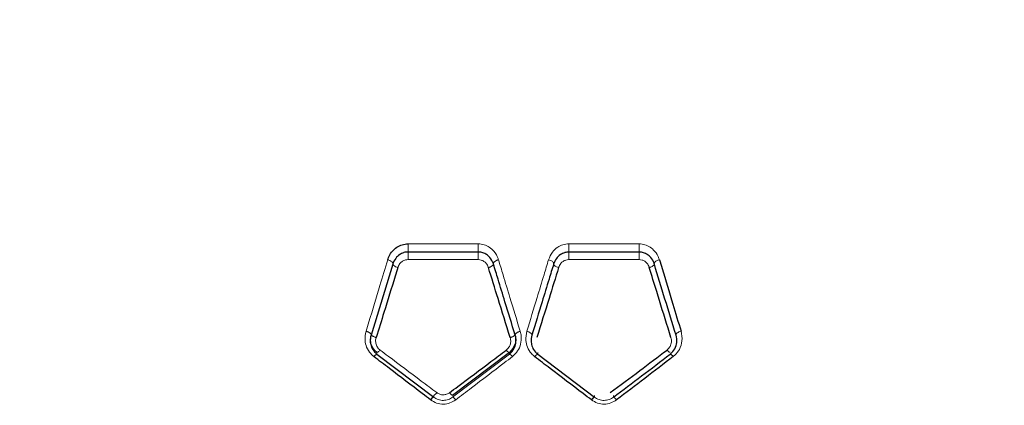
# Model space of a CAD drawing. Units: millimetres. Extents: x 1 to 203, y 1 to 174.
# Drawn here: x 108 to 109, y 66 to 66 of the extents above; entities that cross this region are included whole.
import ezdxf

# ---------------------------------------------------------------- set-up
doc = ezdxf.new("R2010")
doc.units = ezdxf.units.MM
doc.layers.add('-FORMAT-', color=7, linetype='Continuous')
doc.styles.add('SLDTEXTSTYLE0', font='TXT', dxfattribs={"width": 0.7})
doc.dimstyles.new('SLDDIMSTYLE2', dxfattribs={"dimtxt": 2, "dimasz": 2.5, "dimexe": 0, "dimexo": 0.0625, "dimgap": 0.5, "dimtad": 1, "dimdec": 0, "dimlfac": 60, "dimrnd": 1e-09, "dimzin": 12, "dimdsep": 46, "dimtxsty": 'SLDTEXTSTYLE0', "dimsah": 1, "dimcen": 0.09, "dimadec": 0, "dimazin": 3, "dimtfac": 1, "dimtdec": 0, "dimtofl": 0, "dimtmove": 0, "dimatfit": 3, "dimfxl": 0, "dimfrac": 2, "dimtolj": 1, "dimtzin": 12, "dimarcsym": 0})

# ---------------------------------------------------------------- blocks, each defined once
blk = doc.blocks.new('_D_6')
at = {"layer": '-FORMAT-'}
for p, q in [((59.23391011579356, 40.89246838450623), (59.23391011579314, 81.53613212530634)), ((141.1946159924846, 40.89246838450627), (141.1946159924842, 81.53613212530716)), ((59.23391011579315, 80.53613212530634), (141.1946159924842, 80.53613212530716))]:
    blk.add_line(p, q, dxfattribs=at)
for points in [[(59.23391011579315, 80.53613212530634), (61.73391011579316, 80.13613212530636), (61.73391011579314, 80.93613212530637)], [(141.1946159924842, 80.53613212530716), (138.6946159924842, 80.93613212530714), (138.6946159924842, 80.13613212530713)]]:
    blk.add_solid(points, dxfattribs=at)
at = {"layer": '-FORMAT-', "insert": (97.65315205097819, 83.11426760485068), "char_height": 2, "attachment_point": 1, "style": 'SLDTEXTSTYLE0'}
blk.add_mtext('4918', dxfattribs=at)

msp = doc.modelspace()

# ---------------------------------------------------------------- linework, layer by layer
at = {"color": 7, "linetype": 'Continuous'}
for p, q in [((108.5593438995526, 65.65329576167818), (108.526162368128, 65.65330841325873)), ((108.635373018234, 65.65331038576089), (108.6021989975462, 65.65329655041346)), ((108.5189297186051, 65.64754744394781), (108.5086856933635, 65.61405647002013)), ((108.566561514194, 65.64752757103211), (108.5665614400886, 65.64752771389934)), ((108.5086856933635, 65.61405647002013), (108.5086853147142, 65.61405583096763)), ((108.5768283728672, 65.61402789035431), (108.5768282354305, 65.61402812226821)), ((108.5114416678781, 65.60587011445968), (108.5114416678781, 65.60587022471398)), ((108.5114416678781, 65.60498997958886), (108.5114416678781, 65.6049900880422)), ((108.5114416678781, 65.6049900880422), (108.5382842860163, 65.58466880950103)), ((108.5740569759659, 65.60584744381906), (108.5472143089799, 65.58552928124054)), ((108.5874632760259, 65.6049653769452), (108.6143134047709, 65.58466548465731)), ((108.6500860945163, 65.60587267336311), (108.6500859536846, 65.60587256646608)), ((108.6500859536846, 65.60587256646609), (108.6500860945163, 65.6058725527795)), ((108.6500860945163, 65.60499254938249), (108.6500860945163, 65.60499266136597))]:
    msp.add_line(p, q, dxfattribs=at)
at = {"color": 8, "linetype": 'Continuous', "lineweight": 18}
for p, q in [((108.5114416678781, 65.6049900880422), (108.5114416678781, 65.60587011445968)), ((108.5472143089799, 65.58466431632155), (108.5740569759659, 65.60496517723777)), ((108.5740569759659, 65.60496517723777), (108.5740569759659, 65.60584744381906)), ((108.5874632760259, 65.60496547841038), (108.5874632760259, 65.60584766689476)), ((108.5874632760259, 65.60496547841038), (108.5874632760259, 65.6049653769452)), ((108.5382842860163, 65.58466880950103), (108.5382842860163, 65.58553155645865)), ((108.5472143089799, 65.58552928124048), (108.5472143089799, 65.58552920574753)), ((108.5472143089799, 65.58466431632155), (108.5472143089799, 65.58466439013539)), ((108.6143134047709, 65.58466548465731), (108.6143134047709, 65.58553057823885)), ((108.6232509381948, 65.58467041881154), (108.6232509381948, 65.58553302889646)), ((108.6232509381948, 65.58467032288401), (108.6232509381948, 65.58467041881154))]:
    msp.add_line(p, q, dxfattribs=at)
at = {"color": 8, "linetype": 'Continuous', "lineweight": 18, "flags": 128}
for points in [[(108.5189297186051, 65.64754744394781), (108.5189720545381, 65.6478294540004), (108.5188969198226, 65.64813504654434), (108.5187079612068, 65.64844938930047), (108.5184143500104, 65.64875722528824), (108.5180303369844, 65.64904361334045), (108.5175745606345, 65.64929465328963), (108.5170691425804, 65.64949816062843), (108.5165386159157, 65.649644264692)], [(108.5213200028086, 65.64598974418293), (108.5207916428102, 65.64613754290662), (108.5202881735409, 65.64634017646819), (108.5198338792783, 65.64658787106416), (108.5194506723988, 65.64686867942243), (108.519157036458, 65.64716905706551), (108.5189671346576, 65.64747451561338), (108.5188901266987, 65.64777032161423), (108.5189297186051, 65.6480421796757)], [(108.6552530271745, 65.61584762892157), (108.6547359231461, 65.61569228988556), (108.654242124926, 65.61549652695939), (108.6537946727313, 65.61526947427953), (108.653414444312, 65.61502172593651), (108.6531191808123, 65.6147648416635), (108.6529226589831, 65.61451080746852), (108.6528340483708, 65.61427147637737), (108.6528574915485, 65.61405798920603)]]:
    msp.add_lwpolyline(points, dxfattribs=at)
at = {"color": 7, "linetype": 'Continuous', "flags": 128}
msp.add_lwpolyline([(108.5771039528887, 65.61219990441737), (108.5769427714522, 65.61017998506635), (108.575889578102, 65.60780131216785), (108.5740577684611, 65.60584804315818), (108.5740569759659, 65.60584744381906), (108.5740569759659, 65.60584744381906)], dxfattribs=at)
at = {"color": 8, "linetype": 'Continuous', "lineweight": 18}
for centre, radius, start, end in [((108.689052916541, 65.65570566466616), 0.1629081875677623, 179.4765402896095, 180.843158024749), ((108.9989378451289, 65.65569270876271), 0.4396004803712201, 179.8059781264244, 180.3124101048685), ((108.2314008214882, 65.65569461087266), 0.3708059304566943, 359.6294565706065, 0.2298462889739862), ((108.4829413463273, 65.65570807486559), 0.1524505280847468, 359.0988346696194, 0.5592037314062245), ((108.2673161880691, 65.65119699984842), 0.2588616051419704, 359.6710553120466, 0.476957853628152), ((107.8630093616109, 65.65118637919694), 0.696340259985731, 359.8775510770997, 0.1772516915370283), ((109.1867992973178, 65.65118853340933), 0.5846071087999114, 179.7889789999951, 180.1459859106068), ((108.877118782052, 65.65119968807693), 0.2417622730318759, 179.4894767620792, 180.3523802796444), ((108.5747119046891, 65.60827243770628), 0.00251187718359191, 212.2994900227665, 254.8864528013149), ((108.573357371241, 65.60249882977031), 0.00256365297991647, 32.22460340257413, 74.16346883777906), ((108.5370334467444, 65.5884905941262), 0.003212553937610233, 292.9146684748679, 328.1942269751158)]:
    msp.add_arc(centre, radius, start, end, dxfattribs=at)
at = {"color": 7, "linetype": 'Continuous'}
for centre, radius, start, end in [((108.5396185253542, 65.5816374887932), 0.003311963140555168, 113.7567503356443, 148.1903734834114), ((108.6157189503403, 65.58159437366882), 0.003377466661766152, 114.5919974978324, 148.0880579545075)]:
    msp.add_arc(centre, radius, start, end, dxfattribs=at)
for points, knots in [([(108.5165386159157, 65.649644264692), (108.516651762917, 65.6499843021022), (108.5170747015621, 65.65125534737815), (108.518311409067, 65.65341605475535), (108.5205419295695, 65.65554470050208), (108.5233043527457, 65.65693576483714), (108.5252018671574, 65.65710785946519), (108.5261515277558, 65.65719398871218)], [0, 0, 0, 0, 0.08872453076730547, 0.3316484960350882, 0.5983175762054534, 0.7989675500626333, 1, 1, 1, 1]), ([(108.526162368128, 65.65330841325873), (108.5261620348047, 65.65330841349045), (108.5255112701974, 65.65330886588823), (108.5247857382879, 65.65320315099238), (108.5234421936686, 65.65279755719308), (108.5218984067571, 65.65203146213719), (108.5200326117383, 65.65019285200525), (108.5192068079117, 65.64848897841541), (108.518929791888, 65.64754769295881), (108.5189297186051, 65.64754744394781)], [0, 0, 0, 0, 8.875096617272002e-05, 0.1732732067603898, 0.1903935490452761, 0.3857766037402462, 0.6552319093619837, 0.9999087938200754, 0.9999999999999999, 0.9999999999999999, 0.9999999999999999, 0.9999999999999999]), ([(108.5665614400886, 65.64752771389934), (108.5665613913408, 65.6475278786249), (108.5665173711907, 65.64767662868624), (108.5661611897123, 65.64877360390372), (108.565255725649, 65.65042006400934), (108.5634446946858, 65.65209219325835), (108.5616160802461, 65.65300632911168), (108.560179384956, 65.65327606471111), (108.5594625453506, 65.65329572266542), (108.5593442328847, 65.65329576156857), (108.5593438995526, 65.65329576167818)], [0, 0, 0, 0, 5.875655603770559e-05, 0.05305820145754753, 0.3938821369485763, 0.6143430947819291, 0.8095651928487925, 0.9685776045053011, 0.9999114709499815, 1, 1, 1, 1]), ([(108.6021989975462, 65.65329655041346), (108.6021986642155, 65.65329655028539), (108.6015424045754, 65.6532962981319), (108.6008135053345, 65.65318862371663), (108.5994657214358, 65.65277874432743), (108.5979173110657, 65.6520074561513), (108.5960574893236, 65.65015668615752), (108.5952435167153, 65.64848371728091), (108.5949589110327, 65.6475285647922), (108.5949588372778, 65.64752831726666)], [0, 0, 0, 0, 8.847424514007955e-05, 0.1741876209419033, 0.1909942772738359, 0.387043972069579, 0.6585952552836603, 0.9999115257633152, 1, 1, 1, 1]), ([(108.6426131654062, 65.64755092669185), (108.6426130901899, 65.64755117520042), (108.6425680533283, 65.64769997336302), (108.6422042340787, 65.64879801247989), (108.6412882388221, 65.65044464337258), (108.6394669438969, 65.65211462633417), (108.6376379425277, 65.65302409100586), (108.6362053430625, 65.65329153503677), (108.6354918305692, 65.65331047439973), (108.6353733515566, 65.65331038600957), (108.635373018234, 65.65331038576089)], [0, 0, 0, 0, 8.877307936198654e-05, 0.05315418505550159, 0.3948434272662519, 0.6150840865159316, 0.8099788855119759, 0.9684457399005224, 0.9999112269257214, 0.9999999999999999, 0.9999999999999999, 0.9999999999999999, 0.9999999999999999]), ([(108.6450025201077, 65.6496549996117), (108.6454153515034, 65.64828118059503), (108.6474804440426, 65.64140897215478), (108.6508630381322, 65.63022397019292), (108.6539484983603, 65.62011970141418), (108.6552530271745, 65.61584762892157)], [0, 0, 0, 0, 0.1260411240042826, 0.6304912551739147, 1, 1, 1, 1]), ([(108.5213200028086, 65.64598974418293), (108.5208942240476, 65.64460153904997), (108.5187643748347, 65.63765739838216), (108.5153782980472, 65.62668592909505), (108.5123142653583, 65.61684746103687), (108.5110773737044, 65.61287585881692)], [0, 0, 0, 0, 0.1296750849851755, 0.6486664037414865, 1, 1, 1, 1]), ([(108.574452555163, 65.61285372951714), (108.5725208147979, 65.61904684913605), (108.5689979763831, 65.6303409961632), (108.5656838139376, 65.6411090834313), (108.564186964868, 65.64597251474284)], [0, 0, 0, 0, 0.5483477064731883, 1, 1, 1, 1]), ([(108.5768282354305, 65.61402812226821), (108.5751975517526, 65.61931342265987), (108.5724327542492, 65.62827456302382), (108.569045048133, 65.63935549170266), (108.5672749337713, 65.645180060781), (108.566561514194, 65.64752757103211)], [0, 0, 0, 0, 0.4618864635787525, 0.7831209440539623, 1, 1, 1, 1]), ([(108.594959082462, 65.64752879865588), (108.594959000734, 65.64752852915696), (108.5942528488639, 65.6451999867666), (108.5924758787962, 65.63935398399113), (108.5890955110477, 65.62828571828089), (108.5863296182614, 65.61931498515094), (108.5846994106265, 65.61402766609362)], [0, 0, 0, 0, 2.5033549889964e-05, 0.2162965267749511, 0.5380878854344654, 1, 1, 1, 1]), ([(108.5973317635734, 65.64597044434198), (108.5958362877149, 65.64110793340166), (108.5925256472144, 65.63034344960147), (108.5890065869612, 65.61905312284667), (108.5870771495175, 65.6128628397525)], [0, 0, 0, 0, 0.4517179857945484, 1, 1, 1, 1]), ([(108.5949588372778, 65.64752831726666), (108.5949588450436, 65.64752828967434), (108.5949588595994, 65.6475282379566), (108.5949590115703, 65.64752862029964), (108.594959082462, 65.64752879865588)], [0, 0, 0, 0, 0.5335177323754487, 1, 1, 1, 1]), ([(108.6504628642033, 65.61288387408884), (108.6500043669403, 65.61435454782537), (108.6477108646083, 65.62171117547823), (108.6442569856667, 65.63285237513708), (108.6413837618628, 65.64220889879495), (108.6402248657694, 65.64598279162561)], [0, 0, 0, 0, 0.129739739364299, 0.648986196313632, 1, 1, 1, 1]), ([(108.6528574915485, 65.61405798920603), (108.6493642592664, 65.62542590090376), (108.6458707101372, 65.63679484370601), (108.642612574412, 65.64755169214226), (108.6426122789159, 65.64755266773295)], [0, 0, 0, 0, 0.9999093051548515, 1, 1, 1, 1]), ([(108.5086853147142, 65.61405583096763), (108.5086852301974, 65.6140555563399), (108.5083569918991, 65.61298898417667), (108.5081586474008, 65.61104181129099), (108.5088068452792, 65.6082694402252), (108.5099774228272, 65.6063090983463), (108.5110391388184, 65.60530038440749), (108.5114414181691, 65.60499017214858), (108.5114416678781, 65.60498997958886)], [0, 0, 0, 0, 8.80807960472985e-05, 0.3420795453368982, 0.5884312233024633, 0.8581024973241836, 0.999911919207608, 1, 1, 1, 1]), ([(108.5740569759659, 65.60496517723777), (108.5740572263717, 65.60496537021386), (108.5747947459934, 65.60553374225607), (108.5760328149582, 65.60693178280269), (108.5771047270391, 65.60947603487661), (108.5772951892442, 65.6119192234985), (108.5770047260529, 65.61345019551328), (108.5768284565032, 65.6140276163807), (108.5768283728672, 65.61402789035431)], [0, 0, 0, 0, 8.787503170867462e-05, 0.2588181390430326, 0.5225005940886188, 0.8141440374717879, 0.9999118153985483, 1, 1, 1, 1]), ([(108.5846994106265, 65.61402703348773), (108.5846993284633, 65.61402675845149), (108.5843808923652, 65.61296081333563), (108.5841926498646, 65.61102026454893), (108.5848391762642, 65.60825162549783), (108.5860017270992, 65.60628971794), (108.5870610233031, 65.60527702883314), (108.5874630262344, 65.60496567187741), (108.5874632760259, 65.60496547841038)], [0, 0, 0, 0, 8.83196938593525e-05, 0.3422964947031683, 0.5878611459466975, 0.8578623367246179, 0.9999116803063253, 1, 1, 1, 1]), ([(108.5846998215619, 65.6140283849388), (108.5846997729834, 65.61402822517753), (108.584699636005, 65.61402777469426), (108.5846994990264, 65.61402732421023), (108.5846994106265, 65.61402703348773)], [0, 0, 0, 0, 0.3546441565589453, 1, 1, 1, 1]), ([(108.6500860945163, 65.60499254938249), (108.6500863444553, 65.60499273982762), (108.6501693026184, 65.6050559511702), (108.6510542893946, 65.60577195091433), (108.6524704876368, 65.60756214370114), (108.6533905904184, 65.61069891746291), (108.6532107562339, 65.61290138904111), (108.6528575747794, 65.6140577167053), (108.6528574915486, 65.61405798920603)], [0, 0, 0, 0, 8.615417814706081e-05, 0.02859574782870858, 0.3224675216956324, 0.6388975192926547, 0.9999149024262162, 1, 1, 1, 1]), ([(108.5114416678781, 65.60587022471398), (108.5114414034761, 65.60587042200723), (108.5112807436657, 65.60599030419121), (108.5103555905322, 65.60673964806193), (108.5090628514897, 65.60848114299498), (108.508257141588, 65.61065929544147), (108.5083819789459, 65.61190160956745), (108.5084112654519, 65.61219305309653)], [0, 0, 0, 0, 0.0001341190497570279, 0.08149536091963679, 0.4836454745474974, 0.8788646269067483, 1, 1, 1, 1]), ([(108.5099567459907, 65.60388975170805), (108.5101150617425, 65.60406206523842), (108.5104316930642, 65.60440669210124), (108.5108638789481, 65.60477147383939), (108.5112259411217, 65.60499525875692), (108.5113697594635, 65.60499173929922), (108.5114416678781, 65.60498997958886)], [0, 0, 0, 0, 0.250001673542732, 0.500003059951274, 0.7500041592247467, 1, 1, 1, 1]), ([(108.5368040053498, 65.58338321986915), (108.5355007474255, 65.58437448281641), (108.5289838555591, 65.58933125562241), (108.5200203449468, 65.59617246861438), (108.5124157509384, 65.60200406077456), (108.5099567459907, 65.60388975170805)], [0, 0, 0, 0, 0.1446711763650681, 0.7234227354048222, 1, 1, 1, 1]), ([(108.545751199508, 65.58679408438859), (108.5470635719837, 65.58777465193855), (108.5536260304142, 65.59267793504159), (108.5625854031901, 65.5993951987129), (108.5701788427124, 65.60511499345203), (108.5725886988293, 65.60693022912999)], [0, 0, 0, 0, 0.1457668225389957, 0.7289003169283164, 1, 1, 1, 1]), ([(108.6128519488296, 65.58337975412934), (108.6115465504647, 65.58437130746267), (108.6050189501694, 65.58932953631131), (108.5960521116986, 65.59616411271803), (108.5884452729889, 65.60198959909732), (108.5859938716186, 65.60386693682429)], [0, 0, 0, 0, 0.1448712525035323, 0.7244237897806783, 1, 1, 1, 1]), ([(108.6217719988575, 65.58679988657858), (108.6264187404528, 65.59027890369514), (108.6354117910108, 65.59701200390737), (108.6443036375841, 65.60371612214603), (108.6486010350253, 65.60695619835819)], [0, 0, 0, 0, 0.5167035996655944, 1, 1, 1, 1]), ([(108.6232509381948, 65.58467041881154), (108.6277075111614, 65.58803348016345), (108.6367032913589, 65.59482196111942), (108.6455979250826, 65.6015817297824), (108.6500860945163, 65.60499266136597)], [0, 0, 0, 0, 0.4954070540543392, 1, 1, 1, 1]), ([(108.6515720296113, 65.6038924187421), (108.6470834718986, 65.6004506631695), (108.6381873771484, 65.59362927740587), (108.6291890103546, 65.58677816488503), (108.6247308030138, 65.5833838066828)], [0, 0, 0, 0, 0.5045537214683242, 1, 1, 1, 1]), ([(108.6515720296113, 65.6038924187421), (108.6514136405763, 65.60406475488459), (108.6510968627054, 65.60440942695291), (108.6506643967284, 65.60477421706926), (108.6503020437418, 65.60499796034343), (108.6501580791022, 65.60499435307399), (108.6500860945163, 65.60499254938249)], [0, 0, 0, 0, 0.2499964575258738, 0.499992600796407, 0.749988429814803, 1, 1, 1, 1])]:
    msp.add_open_spline(points, degree=3, knots=knots, dxfattribs=at)
at = {"color": 8, "linetype": 'Continuous', "lineweight": 18}
for points, knots in [([(108.5261515277558, 65.65719398871218), (108.527818169661, 65.65719309133532), (108.5361513827399, 65.65718860444903), (108.5472141777403, 65.65718417044953), (108.5566103574614, 65.6571819725251), (108.5593398852412, 65.65718133404265)], [0, 0, 0, 0, 0.1506540656080625, 0.75327064920114, 1, 1, 1, 1]), ([(108.5593398852412, 65.65718133404265), (108.5602896266598, 65.65709402399256), (108.5621872253651, 65.65691957710123), (108.5647487809687, 65.6556237087513), (108.567165476829, 65.65346178770817), (108.568410861038, 65.65127553985047), (108.5688751361712, 65.64981953479895), (108.568937095867, 65.64962522409037)], [0, 0, 0, 0, 0.2010726066882189, 0.401746318187079, 0.6209981115570236, 0.949420418960709, 0.9999999999999999, 0.9999999999999999, 0.9999999999999999, 0.9999999999999999]), ([(108.5925847791678, 65.6496281594387), (108.5930949811187, 65.65087106751605), (108.5940234030474, 65.65313280546582), (108.5965811936197, 65.6555146736445), (108.5993417431867, 65.65692004670976), (108.6012491229994, 65.65709470558168), (108.602203768309, 65.657182122504)], [0, 0, 0, 0, 0.3279274838713148, 0.5967344235417376, 0.798165216730673, 1, 1, 1, 1]), ([(108.602203768309, 65.657182122504), (108.6038704291215, 65.65718255574188), (108.6122037367369, 65.65718472193218), (108.6232640453857, 65.6571891192831), (108.6326576096381, 65.6571944210725), (108.6353846135139, 65.65719596021141)], [0, 0, 0, 0, 0.1506879337447503, 0.7534399899573987, 1, 1, 1, 1]), ([(108.6353846135139, 65.65719596021141), (108.6363312070193, 65.65710970792605), (108.6382225052692, 65.65693737545664), (108.6407823612841, 65.6556484176448), (108.6432066909778, 65.65349355373893), (108.6444648688107, 65.6513094734077), (108.6449385305389, 65.649851909887), (108.6450025201078, 65.6496549996117)], [0, 0, 0, 0, 0.2006586366185411, 0.4009168941858021, 0.619784001465608, 0.9486345288655935, 1, 1, 1, 1]), ([(108.526173527053, 65.6497108400846), (108.5257553605918, 65.64967861696034), (108.5248300296062, 65.6496073126878), (108.5234621900516, 65.64897853447684), (108.5220916127321, 65.64779399129908), (108.5216023325812, 65.64664991282854), (108.5213200028086, 65.64598974418293)], [0, 0, 0, 0, 0.1791151146786318, 0.3963511685735333, 0.6516759630383848, 0.9999999999999999, 0.9999999999999999, 0.9999999999999999, 0.9999999999999999]), ([(108.559348031381, 65.649698205886), (108.5576813689436, 65.64969857903026), (108.5493480532086, 65.64970044475237), (108.5382898591099, 65.64970444154676), (108.5288984055098, 65.64970940109812), (108.526173527053, 65.6497108400846)], [0, 0, 0, 0, 0.1507169790913534, 0.7535852163105935, 1, 1, 1, 1]), ([(108.564186964868, 65.64597251474284), (108.5641634270408, 65.6460458441707), (108.5639406958408, 65.64673973793215), (108.5633355884187, 65.64781422529359), (108.5621195529721, 65.64890662139504), (108.5608043974355, 65.64956508947323), (108.5598343571034, 65.64965375419379), (108.559348031381, 65.649698205886)], [0, 0, 0, 0, 0.03813118416275845, 0.3608236362421737, 0.584768705732818, 0.7918255020260572, 1, 1, 1, 1]), ([(108.6021940861433, 65.64969899422323), (108.6017032139468, 65.64965451944818), (108.6007241049811, 65.64956580867722), (108.5994067024882, 65.64889982936783), (108.5981020763607, 65.64775547592426), (108.597625008568, 65.64664997554709), (108.5973317635734, 65.64597044434198)], [0, 0, 0, 0, 0.2094439482162249, 0.4177634197923614, 0.6421096426806236, 0.9999999999999999, 0.9999999999999999, 0.9999999999999999, 0.9999999999999999]), ([(108.635361081324, 65.64971281206199), (108.6336944430612, 65.64971185619258), (108.6253612481989, 65.64970707684348), (108.6143055747893, 65.64970225682107), (108.6049165078281, 65.64969972759032), (108.6021940861433, 65.64969899422323)], [0, 0, 0, 0, 0.1507508617758264, 0.7537546298031339, 1, 1, 1, 1]), ([(108.6402248657694, 65.64598279162561), (108.6402006226802, 65.64605638094919), (108.6399706806421, 65.64675436456557), (108.6393547962403, 65.64783227293813), (108.63812851601, 65.648924747437), (108.6368127228409, 65.649580726284), (108.6358458571861, 65.64966870200028), (108.635361081324, 65.64971281206199)], [0, 0, 0, 0, 0.03825933752428844, 0.3628840362125004, 0.5867446427517272, 0.7927982847570348, 1, 1, 1, 1]), ([(108.6450025201077, 65.6496549996117), (108.6448205945512, 65.64960905500237), (108.6444840264907, 65.64952405601518), (108.6439045426931, 65.64928938217618), (108.6433091770982, 65.64894673556049), (108.6428101628512, 65.64847663981035), (108.6425370788691, 65.64798374459576), (108.6425872122335, 65.6476963600215), (108.6426122789159, 65.64755266773295)], [0, 0, 0, 0, 0.1278534133668534, 0.2365328774513349, 0.4274001438388041, 0.6182668619013365, 0.8091334290565051, 1, 1, 1, 1]), ([(108.5062921723278, 65.61584990174401), (108.5067393678547, 65.61731263727934), (108.508976344787, 65.62462958356771), (108.5124394755772, 65.63602209134176), (108.5153209687174, 65.64559780620456), (108.5165386159157, 65.649644264692)], [0, 0, 0, 0, 0.1260846833136447, 0.6307051639311804, 1, 1, 1, 1]), ([(108.564186964868, 65.64597251474284), (108.5643637814398, 65.64601818378621), (108.5647174145703, 65.64610952186958), (108.5652224311193, 65.64631801974798), (108.565677023403, 65.64656699342005), (108.5660626270501, 65.64685054758613), (108.5663487151425, 65.64715197606002), (108.5665103983224, 65.64738299045281), (108.5665376463906, 65.64750329972091), (108.5665426746825, 65.64752550129904)], [0, 0, 0, 0, 0.1606091107800393, 0.3212182096607104, 0.4818272966413672, 0.6424363717253992, 0.8030454349128537, 0.9636544862037826, 0.9999999999999999, 0.9999999999999999, 0.9999999999999999, 0.9999999999999999]), ([(108.5665614400886, 65.64752771389934), (108.5665389851731, 65.64761972904897), (108.5664940753435, 65.64780375934221), (108.5665753129091, 65.64811349321035), (108.5667622893225, 65.64842941321947), (108.5670564264106, 65.64873954754043), (108.5674407462534, 65.6490284549519), (108.5678974713848, 65.64928088244348), (108.5684043719703, 65.64949042525429), (108.5687595212387, 65.64958029114601), (108.568937095867, 65.64962522409037)], [0, 0, 0, 0, 0.1250000288456061, 0.2500000495364377, 0.3750000619592034, 0.5000000661139147, 0.625000061999466, 0.7500000496166984, 0.8750000289617711, 1, 1, 1, 1]), ([(108.568937095867, 65.64962522409037), (108.5696505785109, 65.64725642231103), (108.5714209255229, 65.64137877246455), (108.5748090750324, 65.630197023933), (108.5775744197134, 65.62115392411005), (108.5792053417244, 65.6158205598279)], [0, 0, 0, 0, 0.2168794500471271, 0.5381376683323261, 1, 1, 1, 1]), ([(108.5823207397223, 65.61581222924505), (108.5839513946223, 65.62114867222535), (108.586717671252, 65.63020152424318), (108.5901043017757, 65.64138666087032), (108.5918735054624, 65.64726492031265), (108.5925847791678, 65.6496281594387)], [0, 0, 0, 0, 0.4619700993987266, 0.7836956118459482, 1, 1, 1, 1]), ([(108.594959082462, 65.64752879865588), (108.5949843319382, 65.64767284611668), (108.5950348308905, 65.64796094103805), (108.5947623766089, 65.64845523951767), (108.5942776771983, 65.64890863859742), (108.5935457684941, 65.64935078240111), (108.5929409359969, 65.64952535941431), (108.5925847791678, 65.6496281594387)], [0, 0, 0, 0, 0.1918122058089089, 0.3836244113266185, 0.5754366286360996, 0.7499950071936723, 1, 1, 1, 1]), ([(108.5973317635734, 65.64597044434198), (108.5970177878924, 65.64606003106603), (108.5964182744629, 65.6462310903149), (108.5956787653389, 65.64666017714808), (108.5951644194048, 65.64711142274143), (108.5950348922243, 65.64740592846671), (108.5949739989861, 65.6475443813165)], [0, 0, 0, 0, 0.2817855238068905, 0.5380486958913628, 0.782827738047825, 1, 1, 1, 1]), ([(108.6402248657694, 65.64598279162561), (108.6403865293273, 65.64602404602573), (108.6407179263493, 65.64610861415926), (108.6412970696064, 65.64633832688295), (108.6419009637477, 65.64668310376895), (108.6424087655949, 65.64713150079052), (108.642539135735, 65.64742688237853), (108.642600826126, 65.64756665522566)], [0, 0, 0, 0, 0.1447534804128432, 0.2967327513857023, 0.5393870822440214, 0.7820406499682541, 0.9999999999999999, 0.9999999999999999, 0.9999999999999999, 0.9999999999999999]), ([(108.5099567459907, 65.60388975170805), (108.5094514229986, 65.60432766875381), (108.5080031590377, 65.60558274616953), (108.5064851366226, 65.60819442579196), (108.5055367963721, 65.61187928290599), (108.5060150589124, 65.61439326053224), (108.5062921723278, 65.61584990174401)], [0, 0, 0, 0, 0.1456877473330446, 0.4175434667514888, 0.6625148205218845, 1, 1, 1, 1]), ([(108.5062921723278, 65.61584990174401), (108.5064657501148, 65.61580093397629), (108.5068129055869, 65.61570299846959), (108.5073103244841, 65.61550250225714), (108.5077610072958, 65.61527391693998), (108.5081438038827, 65.61502360607437), (108.5084415590852, 65.61476415060368), (108.5086376781544, 65.61450819160136), (108.5087331024431, 65.61426446800573), (108.5087014963869, 65.61412580266837), (108.5086856933635, 65.61405647002013)], [0, 0, 0, 0, 0.1250002572010591, 0.2500004410109533, 0.3750005513759098, 0.5000005882434476, 0.6250005515743036, 0.7500004413297703, 0.8750002574830416, 1, 1, 1, 1]), ([(108.5110773737044, 65.61287585881692), (108.5109045124722, 65.61292554579401), (108.5105587901206, 65.61302491971578), (108.510063139396, 65.61322491358129), (108.5096145580076, 65.61345087618176), (108.5092303240889, 65.61369708384235), (108.5089411647371, 65.61394862967961), (108.5087763962423, 65.6141317145119), (108.5087441210543, 65.6142206415401), (108.5087396647917, 65.61423291977036)], [0, 0, 0, 0, 0.1623329749879391, 0.3246658441003596, 0.4869986074206278, 0.6493312650210062, 0.8116638169692155, 0.973996263320293, 1, 1, 1, 1]), ([(108.5110773737044, 65.61287585881692), (108.5110665853621, 65.61284110397482), (108.5108428148706, 65.6121202232401), (108.5107205702994, 65.61069680547376), (108.5112932520181, 65.60873781985676), (108.5121869653987, 65.60754042380609), (108.51282065005, 65.60703727615314), (108.5129257247834, 65.60695384647659)], [0, 0, 0, 0, 0.01677085290995011, 0.347859004255226, 0.6436359835280765, 0.9409093246127771, 1, 1, 1, 1]), ([(108.5725886988293, 65.60693022912999), (108.5730363598566, 65.60734882511433), (108.5739290651253, 65.6081835701957), (108.5746285947193, 65.60989492628445), (108.5747829540772, 65.61150111602818), (108.5745431686818, 65.61248276864964), (108.574452555163, 65.61285372951714)], [0, 0, 0, 0, 0.268298342267866, 0.5350283565118099, 0.8242898959799129, 0.9999999999999999, 0.9999999999999999, 0.9999999999999999, 0.9999999999999999]), ([(108.5767645694664, 65.61418025014187), (108.5767635358338, 65.61417750996227), (108.5767334748842, 65.61409781781565), (108.5765747737161, 65.61392469954355), (108.5762900175687, 65.6136738755207), (108.5759080504821, 65.61342807818463), (108.5754623858423, 65.6132025656353), (108.5749692844237, 65.61300285205513), (108.5746247982635, 65.61290343703372), (108.574452555163, 65.61285372951714)], [0, 0, 0, 0, 0.005899809005831658, 0.1715830762258697, 0.3372663826121908, 0.5029497281741131, 0.6686331129177457, 0.8343165368536821, 1, 1, 1, 1]), ([(108.5792053417244, 65.6158205598279), (108.579390752949, 65.61504282694032), (108.5798672277393, 65.61304418788633), (108.5795474969477, 65.60980268492284), (108.5781723043888, 65.60638070742974), (108.5764084249882, 65.60470437490473), (108.5755261300511, 65.60386587103694)], [0, 0, 0, 0, 0.1836386034882116, 0.471919460538511, 0.7358533773959252, 1, 1, 1, 1]), ([(108.5768282354305, 65.61402812226821), (108.5768123426047, 65.61409735791682), (108.5767805569497, 65.61423582922887), (108.5768746957869, 65.61447909757918), (108.5770688808242, 65.61473458538184), (108.5773641399588, 65.61499362897248), (108.5777441105517, 65.6152436792893), (108.5781919119973, 65.6154722422127), (108.5786866103926, 65.61567298557097), (108.5790324312681, 65.6157713684054), (108.5792053417244, 65.6158205598279)], [0, 0, 0, 0, 0.1249999061815048, 0.2499998391924756, 0.3749997990087551, 0.4999997856255388, 0.6249997990395909, 0.7499998392456511, 0.8749999062370619, 1, 1, 1, 1]), ([(108.5859938716186, 65.60386693682429), (108.5854876298158, 65.60430784309492), (108.5840407216251, 65.60556801341401), (108.5825343310759, 65.60818052550347), (108.5815909101256, 65.61185380133588), (108.582052582923, 65.61435780842814), (108.5823207397223, 65.61581222924505)], [0, 0, 0, 0, 0.1464309751813075, 0.4185197195373279, 0.6622545410749032, 0.9999999999999999, 0.9999999999999999, 0.9999999999999999, 0.9999999999999999]), ([(108.5846998215619, 65.6140283849388), (108.5847144611861, 65.6141399442321), (108.584743740434, 65.61436306281678), (108.5844423334003, 65.61476892002788), (108.5839215872808, 65.61517122773344), (108.5833669570417, 65.61545313071503), (108.5828262739598, 65.61566780116216), (108.5825266217762, 65.61575340998388), (108.5823207397223, 65.61581222924505)], [0, 0, 0, 0, 0.1957698693719612, 0.3915397353379751, 0.5873097199087693, 0.7830800641376269, 0.8509607992709445, 1, 1, 1, 1]), ([(108.6486010350253, 65.60695619835819), (108.6486749597919, 65.60701384598788), (108.6492886504275, 65.60749241105019), (108.6502033895582, 65.60867304780274), (108.6508600728272, 65.61072174968044), (108.650599848183, 65.61213822963843), (108.6504628642033, 65.61288387408884)], [0, 0, 0, 0, 0.04124039214779083, 0.3423594507011555, 0.6538136503916032, 1, 1, 1, 1]), ([(108.6552530271745, 65.61584762892157), (108.6555282542792, 65.61430947221567), (108.656046839512, 65.6114112643731), (108.6547414357376, 65.60738781235867), (108.6530450535035, 65.60515206542385), (108.6519155706892, 65.60416196120421), (108.6516780673505, 65.6039756159931), (108.6515720296113, 65.6038924187421)], [0, 0, 0, 0, 0.3562486664641261, 0.6712467429931565, 0.9341716794671332, 0.970609734091251, 1, 1, 1, 1]), ([(108.5114416678781, 65.60587022471398), (108.5115141486297, 65.60586764554189), (108.5116591102106, 65.60586248719497), (108.5120210992989, 65.60608206940066), (108.5124522895382, 65.60644186572293), (108.5127679129703, 65.60678318615545), (108.5129257247834, 65.60695384647659)], [0, 0, 0, 0, 0.2499995681585881, 0.4999994048677693, 0.7499995488095937, 1, 1, 1, 1]), ([(108.5129257247834, 65.60695384647659), (108.5142184394389, 65.60597879727261), (108.5206826147696, 65.60110309714548), (108.5296226835337, 65.59438450653577), (108.5373130929138, 65.5886308258499), (108.5397636022769, 65.58679744511603)], [0, 0, 0, 0, 0.1455320836967869, 0.7277281967855955, 1, 1, 1, 1]), ([(108.5755261300511, 65.60386587103694), (108.5742385102271, 65.60287909460185), (108.5677997897461, 65.59794473624211), (108.5588564116331, 65.5911160820557), (108.5511578408231, 65.58526448524162), (108.5486780155246, 65.58337959801072)], [0, 0, 0, 0, 0.1448977602795316, 0.7245587240546832, 1, 1, 1, 1]), ([(108.5874632760259, 65.6049653769452), (108.5873817935251, 65.60496423668583), (108.5872188285306, 65.60496195616716), (108.5869028847612, 65.60474481302137), (108.5865070824778, 65.60441588311394), (108.5862324508016, 65.60412212853531), (108.5859938716186, 65.60386693682429)], [0, 0, 0, 0, 0.2830336564412019, 0.5660672879762392, 0.6230321523473734, 1, 1, 1, 1]), ([(108.6500859536846, 65.60587256646609), (108.6500134455287, 65.6058699815194), (108.6498684291194, 65.60586481162255), (108.6495061188977, 65.60608431390713), (108.649074672808, 65.60644413655474), (108.6487589143568, 65.60678551101401), (108.6486010350253, 65.60695619835819)], [0, 0, 0, 0, 0.2499994968135219, 0.4999993290137249, 0.7499994967341251, 1, 1, 1, 1]), ([(108.5382842860163, 65.58466880950103), (108.5382845419531, 65.5846686138552), (108.5389195837002, 65.58418316873657), (108.5403754430487, 65.58339673661052), (108.5428339235722, 65.58300294231239), (108.5452316522642, 65.58344552063409), (108.5466134363714, 65.58420481819232), (108.5472140528092, 65.58466419420553), (108.5472143089799, 65.58466439013539)], [0, 0, 0, 0, 0.0001036351591607998, 0.2571441607804704, 0.5114715508271638, 0.7575532130767354, 0.9998965932877961, 1, 1, 1, 1]), ([(108.5397636022769, 65.58679744511603), (108.5402294512797, 65.58651196090784), (108.5411626830128, 65.585940052584), (108.5428151037019, 65.58571214809433), (108.5444261941414, 65.58597448787411), (108.5453123431104, 65.58652262497948), (108.545751199508, 65.58679408438859)], [0, 0, 0, 0, 0.25571224203697, 0.5122663724865033, 0.7584548080601852, 1, 1, 1, 1]), ([(108.5472143089799, 65.58552928124054), (108.5471499318964, 65.58553645362116), (108.5470211776677, 65.58555079838926), (108.5466670993998, 65.58581749523388), (108.5462341659781, 65.58623130518517), (108.5459121883862, 65.58660649125694), (108.545751199508, 65.58679408438859)], [0, 0, 0, 0, 0.2499996292543036, 0.4999994976000455, 0.7499996211813863, 1, 1, 1, 1]), ([(108.5486780155246, 65.58337959801072), (108.5485164927473, 65.58356912315492), (108.5481934470385, 65.58394817362417), (108.5477595197748, 65.58436807855847), (108.5474054834206, 65.58463993869573), (108.5472780338149, 65.58465619044354), (108.5472143089799, 65.58466431632155)], [0, 0, 0, 0, 0.2499996386440167, 0.4999995158483256, 0.749999631612129, 1, 1, 1, 1]), ([(108.6143134047709, 65.58466548465731), (108.6143136613794, 65.58466528977313), (108.6149535308303, 65.58417933375563), (108.6163979906734, 65.58339827110282), (108.6188541119955, 65.58300474145923), (108.6212542654161, 65.58344708698682), (108.6226427260712, 65.58420718518455), (108.623250682015, 65.58467012780972), (108.6232509381948, 65.58467032288401)], [0, 0, 0, 0, 0.0001026190537426086, 0.2558870898598241, 0.5090674244806187, 0.7547565094249523, 0.9998966595532809, 1, 1, 1, 1]), ([(108.6247308030138, 65.5833838066828), (108.6245125170011, 65.58363695319547), (108.6242101973491, 65.58398755360575), (108.6237949742958, 65.58438025782625), (108.6234636870285, 65.58464221183335), (108.6233218544744, 65.58466095253357), (108.6232509381948, 65.58467032288401)], [0, 0, 0, 0, 0.3345502149252628, 0.4633421230143253, 0.7316710520117293, 1, 1, 1, 1]), ([(108.5486780155246, 65.58337959801072), (108.5478110035947, 65.5828330590955), (108.546055713771, 65.58172657582455), (108.5428538751742, 65.5811975726587), (108.5395694296687, 65.58165800909606), (108.5377259752461, 65.58280804867873), (108.5368040053498, 65.58338321986915)], [0, 0, 0, 0, 0.241314922962633, 0.4885487892207599, 0.7442070636748677, 1, 1, 1, 1]), ([(108.6247308030138, 65.5833838066828), (108.6238548356155, 65.58283358917704), (108.6220923787337, 65.5817265449749), (108.6188875065908, 65.58119974603748), (108.6156116936805, 65.58165960339247), (108.6137720214735, 65.58280627225982), (108.6128519488296, 65.58337975412934)], [0, 0, 0, 0, 0.2437299828330707, 0.4903876404574926, 0.7451282955374531, 1, 1, 1, 1])]:
    msp.add_open_spline(points, degree=3, knots=knots, dxfattribs=at)

# ---------------------------------------------------------------- dimensions: what is measured, and where the dimension line sits
at = {"layer": '-FORMAT-'}
dim = msp.add_linear_dim(base=(141.1946159924842, 80.53613212530716), p1=(59.23391011579356, 39.89246838450623), p2=(141.1946159924846, 39.89246838450627), angle=5.761892287923872e-13, dimstyle='SLDDIMSTYLE2', dxfattribs=at)
dim.commit()
dim.dimension.update_dxf_attribs({"geometry": '_D_6', "text_midpoint": (100.2142630541387, 80.53613212530675), "dimtype": 160})

doc.saveas('drawing.dxf')
